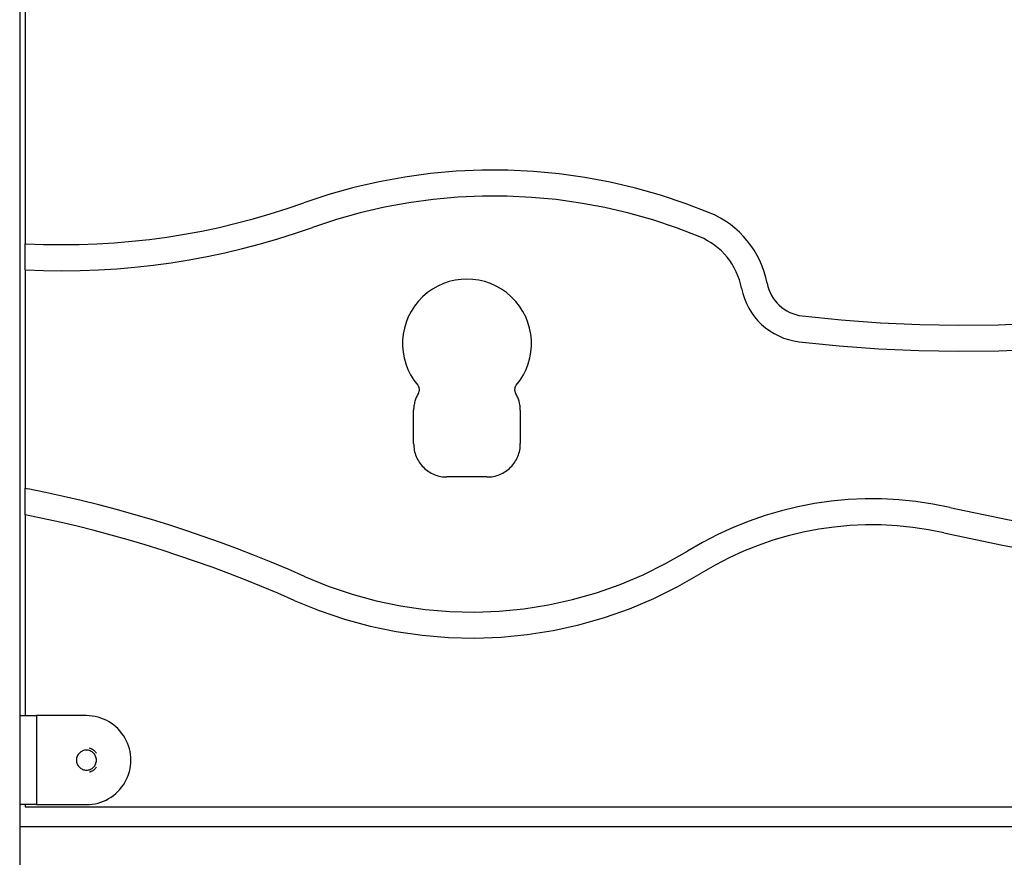
# Model space of a CAD drawing. Extents: x -38.9 to 38.9, y -21.6 to 21.6.
# Drawn here: x -31.9 to -27.5, y -0.2 to 3.6 of the extents above; entities that cross this region are included whole.
import ezdxf

# ---------------------------------------------------------------- set-up
doc = ezdxf.new("R2010")
doc.units = 0
doc.layers.get('0').update_dxf_attribs({"linetype": 'CONTINUOUS'})

msp = doc.modelspace()

# ---------------------------------------------------------------- linework, layer by layer
at = {"color": 0}
for points in [[(-31.8865, 7.1298), (-31.8865, -0.0531)], [(-31.8865, 7.1298), (-31.8865, -0.0531)], [(-31.8865, 7.1298), (-31.8865, -0.0531)], [(-31.8865, 7.1298), (-31.8865, -0.0531)], [(-31.8865, 7.1298), (-31.8865, -0.0531)], [(-31.8865, 7.1298), (-31.8865, -0.0531)], [(-31.8865, 7.1298), (-31.8865, -0.0531)], [(-31.8865, 7.1298), (-31.8865, -0.0531)], [(-31.8865, 7.1298), (-31.8865, -0.0531)], [(-31.8865, 7.1298), (-31.8865, -0.0531)], [(-31.8865, 7.1298), (-31.8865, -0.0531)], [(-31.8865, 7.1298), (-31.8865, -0.0531)], [(-31.8865, 7.1298), (-31.8865, -0.0531)], [(-31.8865, 7.1298), (-31.8865, -0.0531)], [(-31.8865, 7.1298), (-31.8865, -0.0531)], [(-31.8865, 7.1298), (-31.8865, -0.0531)], [(-31.8865, 7.1298), (-31.8865, -0.0531)], [(-31.8865, 7.1298), (-31.8865, -0.0531)], [(-31.8865, 7.1298), (-31.8865, -0.0531)], [(-31.8865, 7.1298), (-31.8865, -0.0531)], [(-31.8865, 7.1298), (-31.8865, -0.0531)], [(-31.8615, 3.9852), (-31.8615, 2.5691)], [(-31.8615, 3.9852), (-31.8615, 2.5691)], [(-31.8615, 3.9852), (-31.8615, 2.5691)], [(-31.8615, 3.9852), (-31.8615, 2.5691)], [(-31.8615, 3.9852), (-31.8615, 2.5691)], [(-31.8615, 3.9852), (-31.8615, 2.5691)], [(-31.8615, 3.9852), (-31.8615, 2.5691)], [(-31.8615, 3.9852), (-31.8615, 2.5691)], [(-31.8615, 3.9852), (-31.8615, 2.5691)], [(-31.8615, 3.9852), (-31.8615, 2.5691)], [(-31.8615, 3.9852), (-31.8615, 2.5691)], [(-31.8615, 3.9852), (-31.8615, 2.5691)], [(-31.8615, 3.9852), (-31.8615, 2.5691)], [(-31.8615, 3.9852), (-31.8615, 2.5691)], [(-31.8615, 3.9852), (-31.8615, 2.5691)], [(-31.8615, 3.9852), (-31.8615, 2.5691)], [(-31.8615, 3.9852), (-31.8615, 2.5691)], [(-31.8615, 3.9852), (-31.8615, 2.5691)], [(-31.8615, 3.9852), (-31.8615, 2.5691)], [(-31.8615, 3.9852), (-31.8615, 2.5691)], [(-31.8615, 3.9852), (-31.8615, 2.5691)], [(-28.7831, 2.7082), (-28.7831, 2.7082), (-28.8928, 2.7505), (-29.0041, 2.7875), (-29.1166, 2.8193), (-29.2302, 2.846), (-29.3445, 2.8672), (-29.4597, 2.8832), (-29.5752, 2.894), (-29.6913, 2.8996), (-29.8072, 2.8997), (-29.9233, 2.8946), (-30.039, 2.8842), (-30.1544, 2.8686), (-30.269, 2.8475), (-30.3831, 2.8212), (-30.4961, 2.7896), (-30.608, 2.7527)], [(-31.8585, 2.5689), (-31.8585, 2.5689), (-31.7787, 2.5658), (-31.699, 2.5647), (-31.6194, 2.5655), (-31.54, 2.5683), (-31.4607, 2.573), (-31.3816, 2.5797), (-31.3026, 2.5884), (-31.2241, 2.5991), (-31.1456, 2.6115), (-31.0676, 2.6259), (-30.9898, 2.6423), (-30.9126, 2.6606), (-30.8356, 2.6807), (-30.7592, 2.7027), (-30.6833, 2.7267), (-30.608, 2.7527)], [(-28.8277, 2.6), (-28.8277, 2.6), (-28.9323, 2.6403), (-29.0385, 2.6757), (-29.1458, 2.7061), (-29.2542, 2.7315), (-29.3633, 2.7517), (-29.4732, 2.7671), (-29.5835, 2.7774), (-29.6942, 2.7827), (-29.8048, 2.7828), (-29.9155, 2.7779), (-30.0259, 2.7679), (-30.136, 2.753), (-30.2454, 2.7329), (-30.3542, 2.7079), (-30.4619, 2.6777), (-30.5687, 2.6425)], [(-28.5244, 2.3909), (-28.5244, 2.3909), (-28.5302, 2.4173), (-28.5377, 2.4431), (-28.5467, 2.4682), (-28.5573, 2.4928), (-28.5692, 2.5163), (-28.5827, 2.5392), (-28.5974, 2.5611), (-28.6136, 2.5822), (-28.6307, 2.602), (-28.6493, 2.6209), (-28.6689, 2.6386), (-28.6898, 2.6552), (-28.7115, 2.6703), (-28.7344, 2.6843), (-28.7582, 2.6969), (-28.7831, 2.7082)], [(-31.8615, 2.4519), (-31.8615, 2.4519), (-31.779, 2.4487), (-31.6966, 2.4476), (-31.6143, 2.4485), (-31.5322, 2.4515), (-31.4502, 2.4564), (-31.3684, 2.4634), (-31.2868, 2.4724), (-31.2056, 2.4835), (-31.1244, 2.4964), (-31.0437, 2.5114), (-30.9633, 2.5282), (-30.8835, 2.5472), (-30.8039, 2.568), (-30.725, 2.5909), (-30.6464, 2.6157), (-30.5687, 2.6425)], [(-31.8615, 2.5691), (-31.8615, 2.5691)], [(-31.8615, 2.4519), (-31.8615, 2.5691)], [(-31.8615, 2.4519), (-31.8615, 2.5691)], [(-31.8615, 2.4519), (-31.8615, 2.5691)], [(-31.8615, 2.4519), (-31.8615, 2.5691)], [(-31.8615, 2.4519), (-31.8615, 2.5691)], [(-31.8615, 2.4519), (-31.8615, 2.5691)], [(-31.8615, 2.4519), (-31.8615, 2.5691)], [(-31.8615, 2.4519), (-31.8615, 2.5691)], [(-31.8615, 2.4519), (-31.8615, 2.5691)], [(-31.8615, 2.4519), (-31.8615, 2.5691)], [(-31.8615, 2.4519), (-31.8615, 2.5691)], [(-31.8615, 2.4519), (-31.8615, 2.5691)], [(-31.8615, 2.4519), (-31.8615, 2.5691)], [(-31.8615, 2.4519), (-31.8615, 2.5691)], [(-31.8615, 2.4519), (-31.8615, 2.5691)], [(-31.8615, 2.4519), (-31.8615, 2.5691)], [(-31.8615, 2.4519), (-31.8615, 2.5691)], [(-31.8615, 2.4519), (-31.8615, 2.5691)], [(-31.8615, 2.4519), (-31.8615, 2.5691)], [(-31.8615, 2.4519), (-31.8615, 2.5691)], [(-31.8615, 2.4519), (-31.8615, 2.5691)], [(-31.8615, 2.5691), (-31.8615, 2.5691)], [(-31.8615, 2.5691), (-31.8615, 2.5691)], [(-31.8615, 2.5691), (-31.8585, 2.5689)], [(-31.8615, 2.5691), (-31.8585, 2.5689)], [(-31.8615, 2.5691), (-31.8585, 2.5689)], [(-31.8615, 2.5691), (-31.8585, 2.5689)], [(-31.8615, 2.5691), (-31.8585, 2.5689)], [(-31.8615, 2.5691), (-31.8585, 2.5689)], [(-31.8615, 2.5691), (-31.8585, 2.5689)], [(-31.8615, 2.5691), (-31.8585, 2.5689)], [(-31.8615, 2.5691), (-31.8585, 2.5689)], [(-31.8615, 2.5691), (-31.8585, 2.5689)], [(-31.8615, 2.5691), (-31.8585, 2.5689)], [(-31.8615, 2.5691), (-31.8585, 2.5689)], [(-31.8615, 2.5691), (-31.8585, 2.5689)], [(-31.8615, 2.5691), (-31.8585, 2.5689)], [(-31.8615, 2.5691), (-31.8585, 2.5689)], [(-31.8615, 2.5691), (-31.8585, 2.5689)], [(-31.8615, 2.5691), (-31.8585, 2.5689)], [(-31.8615, 2.5691), (-31.8585, 2.5689)], [(-31.8615, 2.5691), (-31.8585, 2.5689)], [(-31.8615, 2.5691), (-31.8585, 2.5689)], [(-31.8615, 2.5691), (-31.8585, 2.5689)], [(-31.8585, 2.5689), (-31.8585, 2.5689)], [(-28.6393, 2.369), (-28.6393, 2.369), (-28.6435, 2.3881), (-28.6489, 2.4069), (-28.6554, 2.4252), (-28.6632, 2.4431), (-28.6719, 2.4602), (-28.6817, 2.4769), (-28.6924, 2.4928), (-28.7042, 2.5082), (-28.7167, 2.5226), (-28.7302, 2.5364), (-28.7445, 2.5493), (-28.7597, 2.5614), (-28.7755, 2.5724), (-28.7922, 2.5826), (-28.8096, 2.5918), (-28.8277, 2.6)], [(-28.367, 2.2446), (-28.367, 2.2446), (-28.1907, 2.2266), (-28.0145, 2.2137), (-27.8381, 2.2058), (-27.6618, 2.2028), (-27.4854, 2.2046), (-27.3094, 2.2113), (-27.1337, 2.223), (-26.9586, 2.2396), (-26.7837, 2.2609), (-26.6096, 2.2871), (-26.4362, 2.3181), (-26.2637, 2.3541), (-26.092, 2.3946), (-25.9215, 2.4402), (-25.752, 2.4906), (-25.584, 2.5458)], [(-31.8615, 2.4519), (-31.8615, 2.4519)], [(-31.8615, 2.4519), (-31.8615, 1.4694)], [(-31.8615, 2.4519), (-31.8615, 1.4694)], [(-31.8615, 2.4519), (-31.8615, 1.4694)], [(-31.8615, 2.4519), (-31.8615, 1.4694)], [(-31.8615, 2.4519), (-31.8615, 1.4694)], [(-31.8615, 2.4519), (-31.8615, 1.4694)], [(-31.8615, 2.4519), (-31.8615, 1.4694)], [(-31.8615, 2.4519), (-31.8615, 1.4694)], [(-31.8615, 2.4519), (-31.8615, 1.4694)], [(-31.8615, 2.4519), (-31.8615, 1.4694)], [(-31.8615, 2.4519), (-31.8615, 1.4694)], [(-31.8615, 2.4519), (-31.8615, 1.4694)], [(-31.8615, 2.4519), (-31.8615, 1.4694)], [(-31.8615, 2.4519), (-31.8615, 1.4694)], [(-31.8615, 2.4519), (-31.8615, 1.4694)], [(-31.8615, 2.4519), (-31.8615, 1.4694)], [(-31.8615, 2.4519), (-31.8615, 1.4694)], [(-31.8615, 2.4519), (-31.8615, 1.4694)], [(-31.8615, 2.4519), (-31.8615, 1.4694)], [(-31.8615, 2.4519), (-31.8615, 1.4694)], [(-31.8615, 2.4519), (-31.8615, 1.4694)], [(-31.8615, 2.4519), (-31.8615, 2.4519)], [(-29.6533, 1.9325), (-29.6533, 1.9325), (-29.6358, 1.955), (-29.6209, 1.9788), (-29.6086, 2.0035), (-29.5989, 2.0292), (-29.5916, 2.0553), (-29.5868, 2.082), (-29.5846, 2.1088), (-29.5849, 2.1358), (-29.5875, 2.1625), (-29.5927, 2.1889), (-29.6002, 2.2147), (-29.6104, 2.2401), (-29.6229, 2.2644), (-29.6379, 2.2878), (-29.6553, 2.3098), (-29.6751, 2.3306), (-29.6751, 2.3306), (-29.6966, 2.349), (-29.7196, 2.3652), (-29.7436, 2.3787), (-29.7687, 2.39), (-29.7943, 2.3986), (-29.8207, 2.4049), (-29.8474, 2.4086), (-29.8744, 2.41), (-29.9011, 2.4086), (-29.9279, 2.4049), (-29.9542, 2.3986), (-29.98, 2.39), (-30.0049, 2.3787), (-30.0291, 2.3652), (-30.0521, 2.349), (-30.0739, 2.3306), (-30.0739, 2.3306), (-30.0934, 2.3098), (-30.1108, 2.2878), (-30.1257, 2.2644), (-30.1383, 2.2401), (-30.1482, 2.2147), (-30.156, 2.1889), (-30.1611, 2.1625), (-30.164, 2.1358), (-30.1641, 2.1088), (-30.1619, 2.082), (-30.1571, 2.0553), (-30.1499, 2.0292), (-30.14, 2.0035), (-30.1278, 1.9788), (-30.1129, 1.955), (-30.0957, 1.9325)], [(-28.3804, 2.1284), (-28.3804, 2.1284), (-28.2009, 2.1101), (-28.0214, 2.097), (-27.8417, 2.0888), (-27.6621, 2.0858), (-27.4825, 2.0876), (-27.3033, 2.0945), (-27.1243, 2.1063), (-26.946, 2.1232), (-26.7679, 2.1448), (-26.5906, 2.1715), (-26.414, 2.2032), (-26.2384, 2.2398), (-26.0635, 2.2812), (-25.8898, 2.3276), (-25.7173, 2.3789), (-25.5461, 2.4351)], [(-28.6393, 2.369), (-28.6393, 2.369), (-28.6336, 2.3452), (-28.6264, 2.3223), (-28.6173, 2.3003), (-28.6067, 2.2793), (-28.5943, 2.2591), (-28.5806, 2.2402), (-28.5654, 2.2225), (-28.5492, 2.2061), (-28.5315, 2.1908), (-28.5127, 2.1771), (-28.4928, 2.1647), (-28.472, 2.1541), (-28.4502, 2.1449), (-28.4277, 2.1376), (-28.4043, 2.132), (-28.3804, 2.1284)], [(-28.5244, 2.3909), (-28.5244, 2.3909), (-28.521, 2.3763), (-28.5165, 2.3625), (-28.511, 2.349), (-28.5045, 2.3363), (-28.4969, 2.324), (-28.4887, 2.3126), (-28.4795, 2.3018), (-28.4696, 2.2919), (-28.4588, 2.2825), (-28.4474, 2.2742), (-28.4353, 2.2666), (-28.4227, 2.2602), (-28.4094, 2.2546), (-28.3957, 2.2502), (-28.3815, 2.2467), (-28.367, 2.2446)], [(-30.0929, 1.8976), (-30.0929, 1.8976), (-30.0916, 1.8996), (-30.0907, 1.9017), (-30.0898, 1.9038), (-30.0892, 1.9062), (-30.0887, 1.9083), (-30.0885, 1.9107), (-30.0884, 1.913), (-30.0886, 1.9154), (-30.0888, 1.9175), (-30.0892, 1.9198), (-30.0898, 1.9219), (-30.0907, 1.9243), (-30.0916, 1.9264), (-30.0928, 1.9285), (-30.0941, 1.9304), (-30.0957, 1.9325)], [(-29.6533, 1.9325), (-29.6533, 1.9325), (-29.6546, 1.9304), (-29.656, 1.9285), (-29.657, 1.9264), (-29.6581, 1.9243), (-29.6588, 1.9219), (-29.6594, 1.9198), (-29.6598, 1.9175), (-29.6603, 1.9154), (-29.6603, 1.913), (-29.6602, 1.9107), (-29.6599, 1.9083), (-29.6596, 1.9062), (-29.6588, 1.9038), (-29.6581, 1.9017), (-29.6571, 1.8996), (-29.6561, 1.8976)], [(-30.0929, 1.8976), (-30.0929, 1.8976), (-30.0953, 1.893), (-30.0977, 1.8885), (-30.0999, 1.8838), (-30.1021, 1.8793), (-30.1039, 1.8745), (-30.1057, 1.8698), (-30.1073, 1.865), (-30.1089, 1.8602), (-30.1101, 1.8551), (-30.1112, 1.8501), (-30.1121, 1.845), (-30.113, 1.8402), (-30.1135, 1.8351), (-30.114, 1.83), (-30.1143, 1.8249), (-30.1145, 1.82)], [(-29.6345, 1.82), (-29.6345, 1.82), (-29.6345, 1.8249), (-29.6348, 1.83), (-29.6351, 1.8351), (-29.6358, 1.8402), (-29.6365, 1.845), (-29.6375, 1.8501), (-29.6386, 1.8551), (-29.6399, 1.8602), (-29.6413, 1.865), (-29.6429, 1.8698), (-29.6446, 1.8745), (-29.6467, 1.8793), (-29.6487, 1.8838), (-29.651, 1.8885), (-29.6534, 1.893), (-29.6561, 1.8976)], [(-30.1145, 1.82), (-30.1145, 1.82)], [(-30.1145, 1.67), (-30.1145, 1.82)], [(-30.1145, 1.67), (-30.1145, 1.82)], [(-30.1145, 1.67), (-30.1145, 1.82)], [(-30.1145, 1.67), (-30.1145, 1.82)], [(-30.1145, 1.67), (-30.1145, 1.82)], [(-30.1145, 1.67), (-30.1145, 1.82)], [(-30.1145, 1.67), (-30.1145, 1.82)], [(-30.1145, 1.67), (-30.1145, 1.82)], [(-30.1145, 1.67), (-30.1145, 1.82)], [(-30.1145, 1.67), (-30.1145, 1.82)], [(-30.1145, 1.67), (-30.1145, 1.82)], [(-30.1145, 1.67), (-30.1145, 1.82)], [(-30.1145, 1.67), (-30.1145, 1.82)], [(-30.1145, 1.67), (-30.1145, 1.82)], [(-30.1145, 1.67), (-30.1145, 1.82)], [(-30.1145, 1.67), (-30.1145, 1.82)], [(-30.1145, 1.67), (-30.1145, 1.82)], [(-30.1145, 1.67), (-30.1145, 1.82)], [(-30.1145, 1.67), (-30.1145, 1.82)], [(-30.1145, 1.67), (-30.1145, 1.82)], [(-30.1145, 1.67), (-30.1145, 1.82)], [(-29.6345, 1.82), (-29.6345, 1.82)], [(-29.6345, 1.82), (-29.6345, 1.67)], [(-29.6345, 1.82), (-29.6345, 1.67)], [(-29.6345, 1.82), (-29.6345, 1.67)], [(-29.6345, 1.82), (-29.6345, 1.67)], [(-29.6345, 1.82), (-29.6345, 1.67)], [(-29.6345, 1.82), (-29.6345, 1.67)], [(-29.6345, 1.82), (-29.6345, 1.67)], [(-29.6345, 1.82), (-29.6345, 1.67)], [(-29.6345, 1.82), (-29.6345, 1.67)], [(-29.6345, 1.82), (-29.6345, 1.67)], [(-29.6345, 1.82), (-29.6345, 1.67)], [(-29.6345, 1.82), (-29.6345, 1.67)], [(-29.6345, 1.82), (-29.6345, 1.67)], [(-29.6345, 1.82), (-29.6345, 1.67)], [(-29.6345, 1.82), (-29.6345, 1.67)], [(-29.6345, 1.82), (-29.6345, 1.67)], [(-29.6345, 1.82), (-29.6345, 1.67)], [(-29.6345, 1.82), (-29.6345, 1.67)], [(-29.6345, 1.82), (-29.6345, 1.67)], [(-29.6345, 1.82), (-29.6345, 1.67)], [(-29.6345, 1.82), (-29.6345, 1.67)], [(-30.1145, 1.67), (-30.1145, 1.67), (-30.1142, 1.6625), (-30.1137, 1.655), (-30.1127, 1.6477), (-30.1115, 1.6405), (-30.1098, 1.6333), (-30.1078, 1.6262), (-30.1055, 1.6193), (-30.103, 1.6125), (-30.0999, 1.6057), (-30.0967, 1.5992), (-30.093, 1.5928), (-30.0892, 1.5866), (-30.0849, 1.5805), (-30.0805, 1.5748), (-30.0756, 1.5692), (-30.0706, 1.5639), (-30.0706, 1.5639), (-30.065, 1.5586), (-30.0594, 1.5537), (-30.0535, 1.5491), (-30.0476, 1.545), (-30.0413, 1.541), (-30.035, 1.5375), (-30.0284, 1.5341), (-30.0218, 1.5313), (-30.0149, 1.5285), (-30.008, 1.5263), (-30.0008, 1.5243), (-29.9938, 1.5228), (-29.9864, 1.5214), (-29.9792, 1.5206), (-29.9717, 1.5201), (-29.9645, 1.52)], [(-30.1145, 1.67), (-30.1145, 1.67)], [(-29.7845, 1.52), (-29.7845, 1.52), (-29.777, 1.5201), (-29.7695, 1.5206), (-29.7622, 1.5214), (-29.755, 1.5228), (-29.7478, 1.5243), (-29.7407, 1.5263), (-29.7338, 1.5285), (-29.727, 1.5313), (-29.7202, 1.5341), (-29.7137, 1.5375), (-29.7073, 1.541), (-29.7011, 1.545), (-29.695, 1.5491), (-29.6893, 1.5537), (-29.6837, 1.5586), (-29.6784, 1.5639), (-29.6784, 1.5639), (-29.6731, 1.5692), (-29.6682, 1.5748), (-29.6636, 1.5805), (-29.6595, 1.5866), (-29.6555, 1.5928), (-29.652, 1.5992), (-29.6486, 1.6057), (-29.6458, 1.6125), (-29.643, 1.6193), (-29.6408, 1.6262), (-29.6388, 1.6333), (-29.6373, 1.6405), (-29.6359, 1.6477), (-29.6351, 1.655), (-29.6346, 1.6625), (-29.6345, 1.67)], [(-29.6345, 1.67), (-29.6345, 1.67)], [(-29.9645, 1.52), (-29.9645, 1.52)], [(-29.7845, 1.52), (-29.9645, 1.52)], [(-29.7845, 1.52), (-29.9645, 1.52)], [(-29.7845, 1.52), (-29.9645, 1.52)], [(-29.7845, 1.52), (-29.9645, 1.52)], [(-29.7845, 1.52), (-29.9645, 1.52)], [(-29.7845, 1.52), (-29.9645, 1.52)], [(-29.7845, 1.52), (-29.9645, 1.52)], [(-29.7845, 1.52), (-29.9645, 1.52)], [(-29.7845, 1.52), (-29.9645, 1.52)], [(-29.7845, 1.52), (-29.9645, 1.52)], [(-29.7845, 1.52), (-29.9645, 1.52)], [(-29.7845, 1.52), (-29.9645, 1.52)], [(-29.7845, 1.52), (-29.9645, 1.52)], [(-29.7845, 1.52), (-29.9645, 1.52)], [(-29.7845, 1.52), (-29.9645, 1.52)], [(-29.7845, 1.52), (-29.9645, 1.52)], [(-29.7845, 1.52), (-29.9645, 1.52)], [(-29.7845, 1.52), (-29.9645, 1.52)], [(-29.7845, 1.52), (-29.9645, 1.52)], [(-29.7845, 1.52), (-29.9645, 1.52)], [(-29.7845, 1.52), (-29.9645, 1.52)], [(-29.7845, 1.52), (-29.7845, 1.52)], [(-31.8615, 1.4694), (-31.8615, 1.4694)], [(-31.8615, 1.4694), (-31.8615, 1.4694)], [(-31.8615, 1.3501), (-31.8615, 1.4694)], [(-31.8615, 1.3501), (-31.8615, 1.4694)], [(-31.8615, 1.3501), (-31.8615, 1.4694)], [(-31.8615, 1.3501), (-31.8615, 1.4694)], [(-31.8615, 1.3501), (-31.8615, 1.4694)], [(-31.8615, 1.3501), (-31.8615, 1.4694)], [(-31.8615, 1.3501), (-31.8615, 1.4694)], [(-31.8615, 1.3501), (-31.8615, 1.4694)], [(-31.8615, 1.3501), (-31.8615, 1.4694)], [(-31.8615, 1.3501), (-31.8615, 1.4694)], [(-31.8615, 1.3501), (-31.8615, 1.4694)], [(-31.8615, 1.3501), (-31.8615, 1.4694)], [(-31.8615, 1.3501), (-31.8615, 1.4694)], [(-31.8615, 1.3501), (-31.8615, 1.4694)], [(-31.8615, 1.3501), (-31.8615, 1.4694)], [(-31.8615, 1.3501), (-31.8615, 1.4694)], [(-31.8615, 1.3501), (-31.8615, 1.4694)], [(-31.8615, 1.3501), (-31.8615, 1.4694)], [(-31.8615, 1.3501), (-31.8615, 1.4694)], [(-31.8615, 1.3501), (-31.8615, 1.4694)], [(-31.8615, 1.3501), (-31.8615, 1.4694)], [(-31.8615, 1.4694), (-31.8615, 1.4694)], [(-31.8615, 1.4694), (-31.8501, 1.4671)], [(-31.8615, 1.4694), (-31.8501, 1.4671)], [(-31.8615, 1.4694), (-31.8501, 1.4671)], [(-31.8615, 1.4694), (-31.8501, 1.4671)], [(-31.8615, 1.4694), (-31.8501, 1.4671)], [(-31.8615, 1.4694), (-31.8501, 1.4671)], [(-31.8615, 1.4694), (-31.8501, 1.4671)], [(-31.8615, 1.4694), (-31.8501, 1.4671)], [(-31.8615, 1.4694), (-31.8501, 1.4671)], [(-31.8615, 1.4694), (-31.8501, 1.4671)], [(-31.8615, 1.4694), (-31.8501, 1.4671)], [(-31.8615, 1.4694), (-31.8501, 1.4671)], [(-31.8615, 1.4694), (-31.8501, 1.4671)], [(-31.8615, 1.4694), (-31.8501, 1.4671)], [(-31.8615, 1.4694), (-31.8501, 1.4671)], [(-31.8615, 1.4694), (-31.8501, 1.4671)], [(-31.8615, 1.4694), (-31.8501, 1.4671)], [(-31.8615, 1.4694), (-31.8501, 1.4671)], [(-31.8615, 1.4694), (-31.8501, 1.4671)], [(-31.8615, 1.4694), (-31.8501, 1.4671)], [(-31.8615, 1.4694), (-31.8501, 1.4671)], [(-31.8501, 1.4671), (-31.8501, 1.4671)], [(-30.6046, 1.0722), (-30.6046, 1.0722), (-30.6795, 1.1048), (-30.755, 1.1364), (-30.8309, 1.167), (-30.9073, 1.1967), (-30.9839, 1.2251), (-31.061, 1.2525), (-31.1384, 1.2789), (-31.2163, 1.3042), (-31.2943, 1.3283), (-31.3728, 1.3514), (-31.4515, 1.3734), (-31.5307, 1.3944), (-31.61, 1.4142), (-31.6897, 1.4329), (-31.7697, 1.4505), (-31.8501, 1.4671)], [(-27.7029, 1.383), (-27.7029, 1.383), (-27.7786, 1.3981), (-27.8548, 1.4096), (-27.9312, 1.4172), (-28.0077, 1.4213), (-28.0839, 1.4214), (-28.1602, 1.4181), (-28.2361, 1.411), (-28.3116, 1.4005), (-28.3862, 1.3861), (-28.4603, 1.3683), (-28.5334, 1.3469), (-28.6057, 1.322), (-28.6767, 1.2935), (-28.7466, 1.2615), (-28.815, 1.2261), (-28.882, 1.1872)], [(-27.7029, 1.383), (-27.7029, 1.383), (-27.4437, 1.3282), (-27.1834, 1.281), (-26.9222, 1.2412), (-26.6604, 1.209), (-26.3978, 1.1842), (-26.1349, 1.1671), (-25.8716, 1.1574), (-25.6084, 1.1554), (-25.345, 1.1606), (-25.082, 1.1736), (-24.8192, 1.1939), (-24.5571, 1.2219), (-24.2955, 1.2572), (-24.035, 1.3002), (-23.7754, 1.3505), (-23.5171, 1.4085)], [(-31.8615, 1.3501), (-31.8615, 1.3501)], [(-31.8615, 1.3501), (-31.8615, 0.4469)], [(-31.8615, 1.3501), (-31.8615, 0.4469)], [(-31.8615, 1.3501), (-31.8615, 0.4469)], [(-31.8615, 1.3501), (-31.8615, 0.4469)], [(-31.8615, 1.3501), (-31.8615, 0.4469)], [(-31.8615, 1.3501), (-31.8615, 0.4469)], [(-31.8615, 1.3501), (-31.8615, 0.4469)], [(-31.8615, 1.3501), (-31.8615, 0.4469)], [(-31.8615, 1.3501), (-31.8615, 0.4469)], [(-31.8615, 1.3501), (-31.8615, 0.4469)], [(-31.8615, 1.3501), (-31.8615, 0.4469)], [(-31.8615, 1.3501), (-31.8615, 0.4469)], [(-31.8615, 1.3501), (-31.8615, 0.4469)], [(-31.8615, 1.3501), (-31.8615, 0.4469)], [(-31.8615, 1.3501), (-31.8615, 0.4469)], [(-31.8615, 1.3501), (-31.8615, 0.4469)], [(-31.8615, 1.3501), (-31.8615, 0.4469)], [(-31.8615, 1.3501), (-31.8615, 0.4469)], [(-31.8615, 1.3501), (-31.8615, 0.4469)], [(-31.8615, 1.3501), (-31.8615, 0.4469)], [(-31.8615, 1.3501), (-31.8615, 0.4469)], [(-31.8615, 1.3501), (-31.8615, 1.3501)], [(-30.6521, 0.9653), (-30.6521, 0.9653), (-30.7248, 0.997), (-30.7982, 1.0277), (-30.8718, 1.0574), (-30.946, 1.0862), (-31.0204, 1.1138), (-31.0953, 1.1405), (-31.1704, 1.1662), (-31.2461, 1.1909), (-31.3218, 1.2143), (-31.3981, 1.2368), (-31.4745, 1.2583), (-31.5514, 1.2788), (-31.6284, 1.2982), (-31.7058, 1.3165), (-31.7834, 1.3338), (-31.8615, 1.3501)], [(-27.7287, 1.2689), (-27.7287, 1.2689), (-27.7988, 1.2829), (-27.8694, 1.2935), (-27.9401, 1.3006), (-28.011, 1.3043), (-28.0816, 1.3045), (-28.1522, 1.3014), (-28.2225, 1.2949), (-28.2924, 1.2851), (-28.3615, 1.2718), (-28.4301, 1.2553), (-28.4979, 1.2354), (-28.5649, 1.2124), (-28.6306, 1.1859), (-28.6953, 1.1563), (-28.7586, 1.1234), (-28.8207, 1.0876)], [(-27.7287, 1.2689), (-27.7287, 1.2689), (-27.4662, 1.2133), (-27.2026, 1.1655), (-26.9381, 1.1252), (-26.673, 1.0927), (-26.4071, 1.0676), (-26.1409, 1.0502), (-25.8743, 1.0404), (-25.6078, 1.0384), (-25.3411, 1.0436), (-25.0747, 1.0567), (-24.8086, 1.0772), (-24.5432, 1.1056), (-24.2783, 1.1414), (-24.0144, 1.1849), (-23.7515, 1.2359), (-23.4899, 1.2947)], [(-30.6046, 1.0722), (-30.6046, 1.0722), (-30.4989, 1.029), (-30.3916, 0.9927), (-30.2827, 0.9631), (-30.173, 0.9404), (-30.0623, 0.9243), (-29.9512, 0.915), (-29.8399, 0.9124), (-29.729, 0.9166), (-29.6182, 0.9273), (-29.5083, 0.9447), (-29.3993, 0.9687), (-29.2919, 0.9993), (-29.186, 1.0363), (-29.0823, 1.0801), (-28.9808, 1.1303), (-28.882, 1.1872)], [(-30.6521, 0.9653), (-30.6521, 0.9653), (-30.5397, 0.9194), (-30.4256, 0.8807), (-30.3099, 0.8492), (-30.1933, 0.8252), (-30.0756, 0.8081), (-29.9575, 0.7982), (-29.8392, 0.7954), (-29.7212, 0.7999), (-29.6034, 0.8112), (-29.4866, 0.8297), (-29.3708, 0.8552), (-29.2566, 0.8878), (-29.144, 0.9272), (-29.0337, 0.9737), (-28.9257, 1.0271), (-28.8207, 1.0876)], [(-31.8865, 0.4469), (-31.8865, 0.4469)], [(-31.8865, 0.4469), (-31.8115, 0.4469)], [(-31.8865, 0.4469), (-31.8115, 0.4469)], [(-31.8865, 0.4469), (-31.8115, 0.4469)], [(-31.8865, 0.4469), (-31.8115, 0.4469)], [(-31.8865, 0.4469), (-31.8115, 0.4469)], [(-31.8865, 0.4469), (-31.8115, 0.4469)], [(-31.8865, 0.4469), (-31.8115, 0.4469)], [(-31.8865, 0.4469), (-31.8115, 0.4469)], [(-31.8865, 0.4469), (-31.8115, 0.4469)], [(-31.8865, 0.4469), (-31.8115, 0.4469)], [(-31.8865, 0.4469), (-31.8115, 0.4469)], [(-31.8865, 0.4469), (-31.8115, 0.4469)], [(-31.8865, 0.4469), (-31.8115, 0.4469)], [(-31.8865, 0.4469), (-31.8115, 0.4469)], [(-31.8865, 0.4469), (-31.8115, 0.4469)], [(-31.8865, 0.4469), (-31.8115, 0.4469)], [(-31.8865, 0.4469), (-31.8115, 0.4469)], [(-31.8865, 0.4469), (-31.8115, 0.4469)], [(-31.8865, 0.4469), (-31.8115, 0.4469)], [(-31.8865, 0.4469), (-31.8115, 0.4469)], [(-31.8865, 0.4469), (-31.8115, 0.4469)], [(-31.8615, 0.4469), (-31.8615, 0.4469)], [(-31.8115, 0.4469), (-31.8115, 0.4469)], [(-31.8115, 0.4469), (-31.8115, 0.4469)], [(-31.5865, 0.4469), (-31.8115, 0.4469)], [(-31.5865, 0.4469), (-31.8115, 0.4469)], [(-31.5865, 0.4469), (-31.8115, 0.4469)], [(-31.5865, 0.4469), (-31.8115, 0.4469)], [(-31.5865, 0.4469), (-31.8115, 0.4469)], [(-31.5865, 0.4469), (-31.8115, 0.4469)], [(-31.5865, 0.4469), (-31.8115, 0.4469)], [(-31.5865, 0.4469), (-31.8115, 0.4469)], [(-31.5865, 0.4469), (-31.8115, 0.4469)], [(-31.5865, 0.4469), (-31.8115, 0.4469)], [(-31.5865, 0.4469), (-31.8115, 0.4469)], [(-31.5865, 0.4469), (-31.8115, 0.4469)], [(-31.5865, 0.4469), (-31.8115, 0.4469)], [(-31.5865, 0.4469), (-31.8115, 0.4469)], [(-31.5865, 0.4469), (-31.8115, 0.4469)], [(-31.5865, 0.4469), (-31.8115, 0.4469)], [(-31.5865, 0.4469), (-31.8115, 0.4469)], [(-31.5865, 0.4469), (-31.8115, 0.4469)], [(-31.5865, 0.4469), (-31.8115, 0.4469)], [(-31.5865, 0.4469), (-31.8115, 0.4469)], [(-31.5865, 0.4469), (-31.8115, 0.4469)], [(-31.8115, 0.4469), (-31.8115, 0.4469)], [(-31.8115, 0.4469), (-31.8115, 0.0469)], [(-31.8115, 0.4469), (-31.8115, 0.0469)], [(-31.8115, 0.4469), (-31.8115, 0.0469)], [(-31.8115, 0.4469), (-31.8115, 0.0469)], [(-31.8115, 0.4469), (-31.8115, 0.0469)], [(-31.8115, 0.4469), (-31.8115, 0.0469)], [(-31.8115, 0.4469), (-31.8115, 0.0469)], [(-31.8115, 0.4469), (-31.8115, 0.0469)], [(-31.8115, 0.4469), (-31.8115, 0.0469)], [(-31.8115, 0.4469), (-31.8115, 0.0469)], [(-31.8115, 0.4469), (-31.8115, 0.0469)], [(-31.8115, 0.4469), (-31.8115, 0.0469)], [(-31.8115, 0.4469), (-31.8115, 0.0469)], [(-31.8115, 0.4469), (-31.8115, 0.0469)], [(-31.8115, 0.4469), (-31.8115, 0.0469)], [(-31.8115, 0.4469), (-31.8115, 0.0469)], [(-31.8115, 0.4469), (-31.8115, 0.0469)], [(-31.8115, 0.4469), (-31.8115, 0.0469)], [(-31.8115, 0.4469), (-31.8115, 0.0469)], [(-31.8115, 0.4469), (-31.8115, 0.0469)], [(-31.8115, 0.4469), (-31.8115, 0.0469)], [(-31.5865, 0.0469), (-31.5865, 0.0469), (-31.573, 0.0472), (-31.5599, 0.0485), (-31.5469, 0.0506), (-31.5342, 0.0537), (-31.5216, 0.0575), (-31.5095, 0.0621), (-31.4976, 0.0674), (-31.4864, 0.0737), (-31.4753, 0.0805), (-31.4648, 0.088), (-31.4546, 0.0961), (-31.4453, 0.1051), (-31.4363, 0.1145), (-31.4279, 0.1247), (-31.4202, 0.1355), (-31.4133, 0.1469), (-31.4133, 0.1469), (-31.4069, 0.1585), (-31.4014, 0.1706), (-31.3968, 0.1828), (-31.3931, 0.1954), (-31.39, 0.208), (-31.388, 0.2208), (-31.3867, 0.2337), (-31.3864, 0.2468), (-31.3867, 0.2597), (-31.388, 0.2726), (-31.39, 0.2854), (-31.3931, 0.2982), (-31.3968, 0.3106), (-31.4014, 0.323), (-31.4069, 0.335), (-31.4133, 0.3469), (-31.4133, 0.3469), (-31.4202, 0.358), (-31.4279, 0.3688), (-31.4363, 0.3789), (-31.4453, 0.3885), (-31.4546, 0.3972), (-31.4648, 0.4056), (-31.4753, 0.4131), (-31.4864, 0.42), (-31.4976, 0.426), (-31.5095, 0.4314), (-31.5216, 0.4359), (-31.5342, 0.4399), (-31.5469, 0.4428), (-31.5599, 0.4451), (-31.573, 0.4464), (-31.5865, 0.4469)], [(-31.5865, 0.4469), (-31.5865, 0.4469)], [(-31.5415, 0.2469), (-31.5415, 0.2469), (-31.5416, 0.2514), (-31.5423, 0.2559), (-31.5433, 0.2601), (-31.5449, 0.2643), (-31.5467, 0.2681), (-31.549, 0.2719), (-31.5515, 0.2753), (-31.5546, 0.2786), (-31.5577, 0.2814), (-31.5611, 0.284), (-31.5648, 0.2863), (-31.5688, 0.2883), (-31.5729, 0.2897), (-31.5772, 0.2909), (-31.5817, 0.2916), (-31.5865, 0.2919), (-31.5865, 0.2919), (-31.591, 0.2916), (-31.5955, 0.2909), (-31.5997, 0.2897), (-31.6039, 0.2883), (-31.6077, 0.2863), (-31.6115, 0.284), (-31.6149, 0.2814), (-31.6182, 0.2786), (-31.621, 0.2753), (-31.6236, 0.2719), (-31.6259, 0.2681), (-31.6279, 0.2643), (-31.6293, 0.2601), (-31.6305, 0.2559), (-31.6312, 0.2514), (-31.6315, 0.2469), (-31.6315, 0.2469), (-31.6312, 0.2422), (-31.6305, 0.2377), (-31.6293, 0.2334), (-31.6279, 0.2293), (-31.6259, 0.2253), (-31.6236, 0.2216), (-31.621, 0.2181), (-31.6182, 0.215), (-31.6149, 0.2119), (-31.6115, 0.2094), (-31.6077, 0.2071), (-31.6039, 0.2053), (-31.5997, 0.2037), (-31.5955, 0.2027), (-31.591, 0.202), (-31.5865, 0.2019), (-31.5865, 0.2019), (-31.5817, 0.202), (-31.5772, 0.2027), (-31.5729, 0.2037), (-31.5688, 0.2053), (-31.5648, 0.2071), (-31.5611, 0.2094), (-31.5577, 0.2119), (-31.5546, 0.215), (-31.5515, 0.2181), (-31.549, 0.2216), (-31.5467, 0.2253), (-31.5449, 0.2293), (-31.5433, 0.2334), (-31.5423, 0.2377), (-31.5416, 0.2422), (-31.5415, 0.2469)], [(-31.5407, 0.2774), (-31.5407, 0.2774), (-31.542, 0.2793), (-31.5435, 0.2814), (-31.5451, 0.2832), (-31.5469, 0.2851), (-31.5486, 0.2867), (-31.5505, 0.2885), (-31.5524, 0.29), (-31.5545, 0.2916), (-31.5565, 0.2928), (-31.5586, 0.2942), (-31.5607, 0.2954), (-31.563, 0.2966), (-31.5653, 0.2975), (-31.5677, 0.2985), (-31.5701, 0.2992), (-31.5726, 0.3001)], [(-31.5725, 0.1937), (-31.5725, 0.1937), (-31.57, 0.1943), (-31.5676, 0.195), (-31.5652, 0.1959), (-31.563, 0.197), (-31.5607, 0.198), (-31.5586, 0.1992), (-31.5565, 0.2005), (-31.5545, 0.202), (-31.5524, 0.2034), (-31.5505, 0.205), (-31.5486, 0.2067), (-31.5469, 0.2085), (-31.5451, 0.2103), (-31.5435, 0.2122), (-31.542, 0.2143), (-31.5407, 0.2164)], [(-31.8865, 0.0469), (-31.8865, 0.0469)], [(-31.8115, 0.0469), (-31.8865, 0.0469)], [(-31.8115, 0.0469), (-31.8865, 0.0469)], [(-31.8115, 0.0469), (-31.8865, 0.0469)], [(-31.8115, 0.0469), (-31.8865, 0.0469)], [(-31.8115, 0.0469), (-31.8865, 0.0469)], [(-31.8115, 0.0469), (-31.8865, 0.0469)], [(-31.8115, 0.0469), (-31.8865, 0.0469)], [(-31.8115, 0.0469), (-31.8865, 0.0469)], [(-31.8115, 0.0469), (-31.8865, 0.0469)], [(-31.8115, 0.0469), (-31.8865, 0.0469)], [(-31.8115, 0.0469), (-31.8865, 0.0469)], [(-31.8115, 0.0469), (-31.8865, 0.0469)], [(-31.8115, 0.0469), (-31.8865, 0.0469)], [(-31.8115, 0.0469), (-31.8865, 0.0469)], [(-31.8115, 0.0469), (-31.8865, 0.0469)], [(-31.8115, 0.0469), (-31.8865, 0.0469)], [(-31.8115, 0.0469), (-31.8865, 0.0469)], [(-31.8115, 0.0469), (-31.8865, 0.0469)], [(-31.8115, 0.0469), (-31.8865, 0.0469)], [(-31.8115, 0.0469), (-31.8865, 0.0469)], [(-31.8115, 0.0469), (-31.8865, 0.0469)], [(-31.8615, 0.0469), (-31.8615, 0.0469)], [(-31.8615, 0.0469), (-31.8615, 0.0369)], [(-31.8615, 0.0469), (-31.8615, 0.0369)], [(-31.8615, 0.0469), (-31.8615, 0.0369)], [(-31.8615, 0.0469), (-31.8615, 0.0369)], [(-31.8615, 0.0469), (-31.8615, 0.0369)], [(-31.8615, 0.0469), (-31.8615, 0.0369)], [(-31.8615, 0.0469), (-31.8615, 0.0369)], [(-31.8615, 0.0469), (-31.8615, 0.0369)], [(-31.8615, 0.0469), (-31.8615, 0.0369)], [(-31.8615, 0.0469), (-31.8615, 0.0369)], [(-31.8615, 0.0469), (-31.8615, 0.0369)], [(-31.8615, 0.0469), (-31.8615, 0.0369)], [(-31.8615, 0.0469), (-31.8615, 0.0369)], [(-31.8615, 0.0469), (-31.8615, 0.0369)], [(-31.8615, 0.0469), (-31.8615, 0.0369)], [(-31.8615, 0.0469), (-31.8615, 0.0369)], [(-31.8615, 0.0469), (-31.8615, 0.0369)], [(-31.8615, 0.0469), (-31.8615, 0.0369)], [(-31.8615, 0.0469), (-31.8615, 0.0369)], [(-31.8615, 0.0469), (-31.8615, 0.0369)], [(-31.8615, 0.0469), (-31.8615, 0.0369)], [(-31.8115, 0.0469), (-31.8115, 0.0469)], [(-31.8115, 0.0469), (-31.5865, 0.0469)], [(-31.8115, 0.0469), (-31.5865, 0.0469)], [(-31.8115, 0.0469), (-31.5865, 0.0469)], [(-31.8115, 0.0469), (-31.5865, 0.0469)], [(-31.8115, 0.0469), (-31.5865, 0.0469)], [(-31.8115, 0.0469), (-31.5865, 0.0469)], [(-31.8115, 0.0469), (-31.5865, 0.0469)], [(-31.8115, 0.0469), (-31.5865, 0.0469)], [(-31.8115, 0.0469), (-31.5865, 0.0469)], [(-31.8115, 0.0469), (-31.5865, 0.0469)], [(-31.8115, 0.0469), (-31.5865, 0.0469)], [(-31.8115, 0.0469), (-31.5865, 0.0469)], [(-31.8115, 0.0469), (-31.5865, 0.0469)], [(-31.8115, 0.0469), (-31.5865, 0.0469)], [(-31.8115, 0.0469), (-31.5865, 0.0469)], [(-31.8115, 0.0469), (-31.5865, 0.0469)], [(-31.8115, 0.0469), (-31.5865, 0.0469)], [(-31.8115, 0.0469), (-31.5865, 0.0469)], [(-31.8115, 0.0469), (-31.5865, 0.0469)], [(-31.8115, 0.0469), (-31.5865, 0.0469)], [(-31.8115, 0.0469), (-31.5865, 0.0469)], [(-31.8115, 0.0469), (-31.8115, 0.0469)], [(-31.8115, 0.0469), (-31.8115, 0.0469)], [(-31.5865, 0.0469), (-31.5865, 0.0469)], [(-31.8615, 0.0369), (-31.8615, 0.0369)], [(-31.8615, 0.0369), (-31.8615, 0.0369)], [(-31.8615, 0.0369), (-22.9115, 0.0369)], [(-31.8615, 0.0369), (-22.9115, 0.0369)], [(-31.8615, 0.0369), (-22.9115, 0.0369)], [(-31.8615, 0.0369), (-22.9115, 0.0369)], [(-31.8615, 0.0369), (-22.9115, 0.0369)], [(-31.8615, 0.0369), (-22.9115, 0.0369)], [(-31.8615, 0.0369), (-22.9115, 0.0369)], [(-31.8615, 0.0369), (-22.9115, 0.0369)], [(-31.8615, 0.0369), (-22.9115, 0.0369)], [(-31.8615, 0.0369), (-22.9115, 0.0369)], [(-31.8615, 0.0369), (-22.9115, 0.0369)], [(-31.8615, 0.0369), (-22.9115, 0.0369)], [(-31.8615, 0.0369), (-22.9115, 0.0369)], [(-31.8615, 0.0369), (-22.9115, 0.0369)], [(-31.8615, 0.0369), (-22.9115, 0.0369)], [(-31.8615, 0.0369), (-22.9115, 0.0369)], [(-31.8615, 0.0369), (-22.9115, 0.0369)], [(-31.8615, 0.0369), (-22.9115, 0.0369)], [(-31.8615, 0.0369), (-22.9115, 0.0369)], [(-31.8615, 0.0369), (-22.9115, 0.0369)], [(-31.8615, 0.0369), (-22.9115, 0.0369)], [(-31.8865, -0.0531), (-31.8865, -0.0531)], [(-22.8865, -0.0531), (-31.8865, -0.0531)], [(-22.8865, -0.0531), (-31.8865, -0.0531)], [(-22.8865, -0.0531), (-31.8865, -0.0531)], [(-22.8865, -0.0531), (-31.8865, -0.0531)], [(-22.8865, -0.0531), (-31.8865, -0.0531)], [(-22.8865, -0.0531), (-31.8865, -0.0531)], [(-22.8865, -0.0531), (-31.8865, -0.0531)], [(-22.8865, -0.0531), (-31.8865, -0.0531)], [(-22.8865, -0.0531), (-31.8865, -0.0531)], [(-22.8865, -0.0531), (-31.8865, -0.0531)], [(-22.8865, -0.0531), (-31.8865, -0.0531)], [(-22.8865, -0.0531), (-31.8865, -0.0531)], [(-22.8865, -0.0531), (-31.8865, -0.0531)], [(-22.8865, -0.0531), (-31.8865, -0.0531)], [(-22.8865, -0.0531), (-31.8865, -0.0531)], [(-22.8865, -0.0531), (-31.8865, -0.0531)], [(-22.8865, -0.0531), (-31.8865, -0.0531)], [(-22.8865, -0.0531), (-31.8865, -0.0531)], [(-22.8865, -0.0531), (-31.8865, -0.0531)], [(-22.8865, -0.0531), (-31.8865, -0.0531)], [(-22.8865, -0.0531), (-31.8865, -0.0531)], [(-31.8865, -0.0531), (-31.8865, -0.0531)], [(-31.8865, -0.0531), (-31.8865, -0.4331)], [(-31.8865, -0.0531), (-31.8865, -0.4331)], [(-31.8865, -0.0531), (-31.8865, -0.4331)], [(-31.8865, -0.0531), (-31.8865, -0.4331)], [(-31.8865, -0.0531), (-31.8865, -0.4331)], [(-31.8865, -0.0531), (-31.8865, -0.4331)], [(-31.8865, -0.0531), (-31.8865, -0.4331)], [(-31.8865, -0.0531), (-31.8865, -0.4331)], [(-31.8865, -0.0531), (-31.8865, -0.4331)], [(-31.8865, -0.0531), (-31.8865, -0.4331)], [(-31.8865, -0.0531), (-31.8865, -0.4331)], [(-31.8865, -0.0531), (-31.8865, -0.4331)], [(-31.8865, -0.0531), (-31.8865, -0.4331)], [(-31.8865, -0.0531), (-31.8865, -0.4331)], [(-31.8865, -0.0531), (-31.8865, -0.4331)], [(-31.8865, -0.0531), (-31.8865, -0.4331)], [(-31.8865, -0.0531), (-31.8865, -0.4331)], [(-31.8865, -0.0531), (-31.8865, -0.4331)], [(-31.8865, -0.0531), (-31.8865, -0.4331)], [(-31.8865, -0.0531), (-31.8865, -0.4331)], [(-31.8865, -0.0531), (-31.8865, -0.4331)], [(-31.8865, -0.0531), (-31.8865, -0.0531)]]:
    msp.add_lwpolyline(points, dxfattribs=at)

doc.saveas('drawing.dxf')
